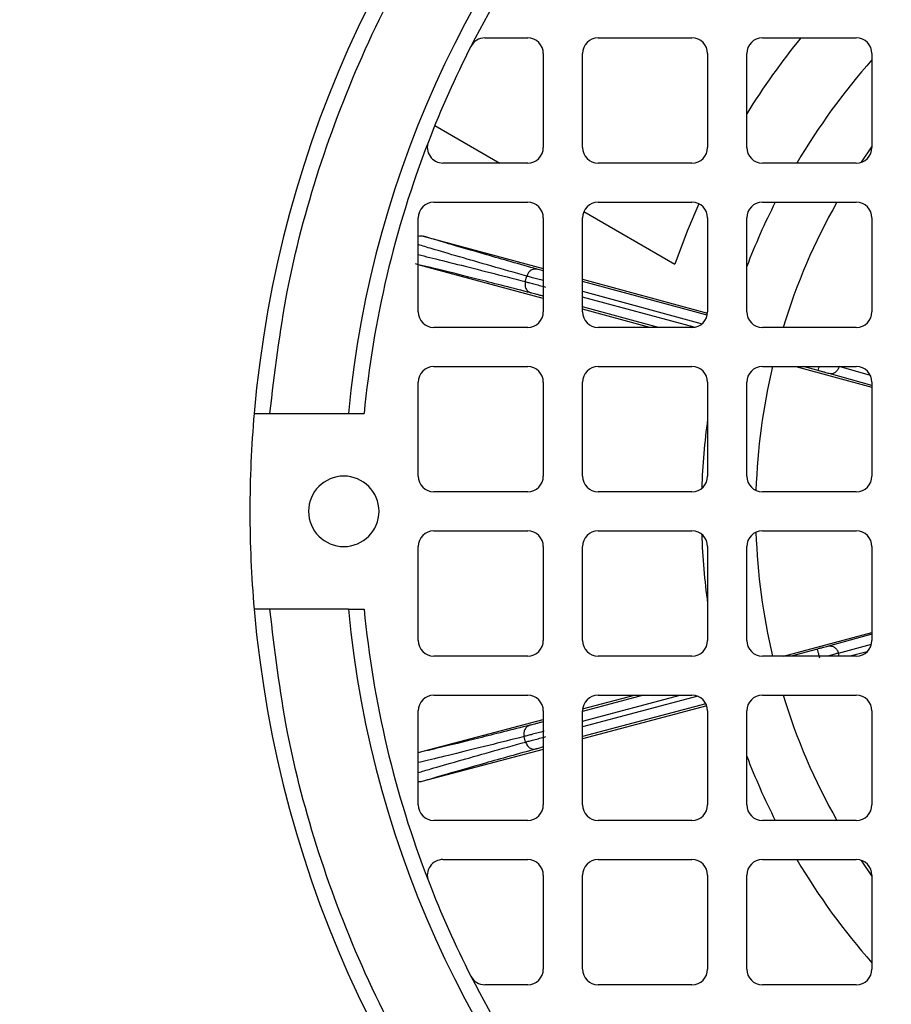
# Model space of a CAD drawing. Units: millimetres. Extents: x 5 to 415, y 5 to 292.
# Drawn here: x 87 to 91, y 228 to 233 of the extents above; entities that cross this region are included whole.
import ezdxf

# ---------------------------------------------------------------- set-up
doc = ezdxf.new("R2010")
doc.units = ezdxf.units.MM

msp = doc.modelspace()

# ---------------------------------------------------------------- linework, layer by layer
at = {"color": 7, "linetype": 'Continuous', "lineweight": 25}
for p, q in [((89.27372317, 232.52387678), (89.48421636, 232.52387678)), ((89.83037021, 232.52387678), (90.29190867, 232.52387678)), ((90.63806252, 232.52387678), (91.09960098, 232.52387678)), ((89.56113944, 232.4469537), (89.56113944, 231.98541524)), ((89.75344713, 231.98541524), (89.75344713, 232.4469537)), ((90.36883175, 232.4469537), (90.36883175, 231.98541524)), ((90.56113944, 231.98541524), (90.56113944, 232.4469537)), ((91.17652405, 232.4469537), (91.17652405, 231.98541524)), ((89.02755244, 232.09273354), (89.34666786, 231.90849216)), ((89.48421636, 231.90849216), (89.06776722, 231.90849216)), ((90.29190867, 231.90849216), (89.83037021, 231.90849216)), ((91.09960098, 231.90849216), (90.63806252, 231.90849216)), ((89.0226779, 231.71618447), (89.48421636, 231.71618447)), ((89.83037021, 231.71618447), (90.29190867, 231.71618447)), ((90.63806252, 231.71618447), (91.09960098, 231.71618447)), ((89.75983413, 231.6699505), (90.20727317, 231.41162146)), ((88.94575482, 231.17772293), (88.94575482, 231.63926139)), ((89.56113944, 231.63926139), (89.56113944, 231.17772293)), ((89.75344713, 231.17772293), (89.75344713, 231.63926139)), ((90.36883175, 231.63926139), (90.36883175, 231.17772293)), ((90.56113944, 231.17772293), (90.56113944, 231.63926139)), ((91.17652405, 231.63926139), (91.17652405, 231.17772293)), ((88.97029838, 231.55009106), (89.56113944, 231.39012823)), ((89.56113944, 231.24257001), (88.94575482, 231.4091777)), ((89.47265659, 231.32581774), (89.47996522, 231.35281303)), ((89.75344713, 231.33806333), (90.36858152, 231.17152338)), ((90.08478378, 231.10079985), (89.75344713, 231.19050511)), ((89.48421636, 231.10079985), (89.0226779, 231.10079985)), ((90.29190867, 231.10079985), (89.83037021, 231.10079985)), ((91.09960098, 231.10079985), (90.63806252, 231.10079985)), ((89.0226779, 230.90849216), (89.48421636, 230.90849216)), ((89.83037021, 230.90849216), (90.29190867, 230.90849216)), ((90.63806252, 230.90849216), (91.09960098, 230.90849216)), ((90.80166092, 230.90849216), (91.17652405, 230.80731283)), ((88.94575482, 230.37003062), (88.94575482, 230.83156908)), ((89.56113944, 230.83156908), (89.56113944, 230.37003062)), ((89.75344713, 230.37003062), (89.75344713, 230.83156908)), ((90.36883175, 230.83156908), (90.36883175, 230.37003062)), ((90.56113944, 230.37003062), (90.56113944, 230.83156908)), ((91.17652405, 230.83156908), (91.17652405, 230.37003062)), ((88.21680776, 230.67772293), (88.60301286, 230.67772293)), ((88.60301286, 230.67772293), (88.6802832, 230.67772293)), ((89.48421636, 230.29310754), (89.0226779, 230.29310754)), ((90.29190867, 230.29310754), (89.83037021, 230.29310754)), ((91.09960098, 230.29310754), (90.63806252, 230.29310754)), ((89.0226779, 230.10079985), (89.48421636, 230.10079985)), ((89.83037021, 230.10079985), (90.29190867, 230.10079985)), ((90.63806252, 230.10079985), (91.09960098, 230.10079985)), ((88.94575482, 229.56233831), (88.94575482, 230.02387678)), ((89.56113944, 230.02387678), (89.56113944, 229.56233831)), ((89.75344713, 229.56233831), (89.75344713, 230.02387678)), ((90.36883175, 230.02387678), (90.36883175, 229.56233831)), ((90.56113944, 229.56233831), (90.56113944, 230.02387678)), ((91.17652405, 230.02387678), (91.17652405, 229.56233831)), ((88.60301286, 229.71618447), (88.21680776, 229.71618447)), ((88.60301286, 229.71618447), (88.6802832, 229.71618447)), ((90.74103916, 229.48541524), (91.17652405, 229.60053115)), ((89.48421636, 229.48541524), (89.0226779, 229.48541524)), ((90.29190867, 229.48541524), (89.83037021, 229.48541524)), ((91.09960098, 229.48541524), (90.63806252, 229.48541524)), ((89.0226779, 229.29310754), (89.48421636, 229.29310754)), ((89.75400313, 229.22541641), (90.00928264, 229.29310754)), ((89.83037021, 229.29310754), (90.29190867, 229.29310754)), ((90.63806252, 229.29310754), (91.09960098, 229.29310754)), ((88.94575482, 228.75464601), (88.94575482, 229.21618447)), ((89.56113944, 229.21618447), (89.56113944, 228.75464601)), ((90.36502451, 229.24008497), (89.75344713, 229.07791619)), ((89.75344713, 228.75464601), (89.75344713, 229.21618447)), ((90.36883175, 229.21618447), (90.36883175, 228.75464601)), ((90.56113944, 228.75464601), (90.56113944, 229.21618447)), ((91.17652405, 229.21618447), (91.17652405, 228.75464601)), ((88.94575482, 229.01109744), (89.56113944, 229.17427576)), ((89.47401245, 229.06302952), (89.46684427, 229.09006244)), ((89.56113944, 229.02692297), (88.96332677, 228.86840411)), ((89.48421636, 228.67772293), (89.0226779, 228.67772293)), ((90.29190867, 228.67772293), (89.83037021, 228.67772293)), ((91.09960098, 228.67772293), (90.63806252, 228.67772293)), ((89.06776722, 228.48541524), (89.48421636, 228.48541524)), ((89.83037021, 228.48541524), (90.29190867, 228.48541524)), ((90.63806252, 228.48541524), (91.09960098, 228.48541524)), ((89.56113944, 228.40849216), (89.56113944, 227.9469537)), ((89.75344713, 227.9469537), (89.75344713, 228.40849216)), ((90.36883175, 228.40849216), (90.36883175, 227.9469537)), ((90.56113944, 227.9469537), (90.56113944, 228.40849216)), ((91.17652405, 228.40849216), (91.17652405, 227.9469537)), ((89.48421636, 227.87003062), (89.27372317, 227.87003062)), ((90.29190867, 227.87003062), (89.83037021, 227.87003062)), ((91.09960098, 227.87003062), (90.63806252, 227.87003062))]:
    msp.add_line(p, q, dxfattribs=at)
at = {"color": 8, "linetype": 'Continuous', "lineweight": 25}
for p, q in [((91.12475786, 231.91272211), (91.17652405, 231.98786491)), ((90.36682781, 231.16027924), (89.75344713, 231.32634438)), ((89.75344713, 231.27852988), (90.34185964, 231.11922455)), ((89.56113944, 231.25428895), (89.55928844, 231.25479009)), ((90.30214866, 231.10148447), (89.75344713, 231.25003855)), ((90.12806903, 231.10079985), (89.75344713, 231.20222405)), ((90.91199795, 230.8885609), (90.83837955, 230.90849216)), ((91.01524362, 230.90823076), (91.01531439, 230.90849216)), ((91.16879426, 230.86517637), (91.01524362, 230.90823076)), ((91.17652405, 230.81472571), (90.96668929, 230.87356173)), ((91.17652405, 229.59316177), (90.96320823, 229.53454428)), ((91.01158164, 229.49962327), (91.17439432, 229.5443629)), ((90.90843964, 229.51982968), (90.77865452, 229.48541524)), ((91.01534911, 229.48541524), (91.01158164, 229.49962327)), ((91.15304353, 229.50701153), (91.06854543, 229.48541524)), ((89.75344713, 229.16581842), (90.23348498, 229.29310754)), ((90.05341605, 229.29310754), (89.75344713, 229.21356635)), ((90.32030031, 229.28767625), (89.75344713, 229.13736675)), ((90.36068503, 229.25063692), (89.75344713, 229.08961882)), ((89.56113944, 229.16257313), (89.55384425, 229.1606387)), ((91.17652405, 228.40604249), (91.12475786, 228.48118529))]:
    msp.add_line(p, q, dxfattribs=at)
at = {"color": 7, "linetype": 'Continuous', "lineweight": 25, "flags": 128}
msp.add_lwpolyline([(90.32529936, 231.70855946), (90.26837772, 231.57463589), (90.20727317, 231.41162146)], dxfattribs=at)
at = {"color": 7, "linetype": 'Continuous', "lineweight": 25}
for radius in [7.50055663, 7.38792004]:
    msp.add_circle((93.69575482, 230.1969537), radius, dxfattribs=at)
for centre, radius, start, end in [((93.69575482, 230.1969537), 5.57692308, 94.94542972, 175.05457028), ((93.69575482, 230.1969537), 5.11538462, 95.39290105, 174.60709895), ((93.69575482, 230.1969537), 7.53846154, 143.508676738, 180), ((93.69575482, 230.1969537), 5.03846154, 136.68203497, 153.03228446), ((89.27372317, 232.4469537), 0.07692308, 90, 153.03228446), ((89.48421636, 232.4469537), 0.07692308, 0, 90), ((89.83037021, 232.4469537), 0.07692308, 90, 180), ((90.29190867, 232.4469537), 0.07692308, 0, 90), ((90.63806252, 232.4469537), 0.07692308, 90, 180), ((93.69575482, 230.1969537), 3.69390336, 140.95459171, 148.05881356), ((91.09960098, 232.4469537), 0.07692308, 0, 90), ((93.69575482, 230.1969537), 5.03846154, 153.03228446, 158.87123685), ((93.69575482, 230.1969537), 3.35769231, 138.61519013, 149.35371756), ((93.69575482, 230.1969537), 5.03846154, 158.87123685, 174.52451493), ((89.06776722, 231.98541524), 0.07692308, 158.87123685, 270), ((89.48421636, 231.98541524), 0.07692308, 270, 0), ((89.83037021, 231.98541524), 0.07692308, 180, 270), ((90.29190867, 231.98541524), 0.07692308, 270, 0), ((90.63806252, 231.98541524), 0.07692308, 180, 270), ((91.09960098, 231.98541524), 0.07692308, 270, 0), ((89.0226779, 231.63926139), 0.07692308, 90, 180), ((89.48421636, 231.63926139), 0.07692308, 0, 90), ((89.83037021, 231.63926139), 0.07692308, 90, 180), ((90.29190867, 231.63926139), 0.07692308, 0, 90), ((90.63806252, 231.63926139), 0.07692308, 90, 180), ((93.69575482, 230.1969537), 3.35769231, 153.09819702, 158.99712266), ((91.09960098, 231.63926139), 0.07692308, 0, 90), ((89.0226779, 231.17772293), 0.07692308, 180, 270), ((89.48421636, 231.17772293), 0.07692308, 270, 0), ((89.83037021, 231.17772293), 0.07692308, 180, 270), ((90.29190867, 231.17772293), 0.07692308, 270, 0), ((90.63806252, 231.17772293), 0.07692308, 180, 270), ((91.09960098, 231.17772293), 0.07692308, 270, 0), ((89.0226779, 230.83156908), 0.07692308, 90, 180), ((89.48421636, 230.83156908), 0.07692308, 0, 90), ((89.83037021, 230.83156908), 0.07692308, 90, 180), ((90.29190867, 230.83156908), 0.07692308, 0, 90), ((90.63806252, 230.83156908), 0.07692308, 90, 180), ((91.09960098, 230.83156908), 0.07692308, 0, 90), ((93.69575482, 230.1969537), 5.57692308, 175.05457028, 180), ((93.69575482, 230.1969537), 3.35769231, 172.23739103, 178.07118946), ((88.58037021, 230.1969537), 0.17307692, 90, 270), ((88.58037021, 230.1969537), 0.17307692, 270, 90), ((89.0226779, 230.37003062), 0.07692308, 180, 270), ((89.48421636, 230.37003062), 0.07692308, 270, 0), ((89.83037021, 230.37003062), 0.07692308, 180, 270), ((90.29190867, 230.37003062), 0.07692308, 270, 0), ((90.63806252, 230.37003062), 0.07692308, 180, 270), ((91.09960098, 230.37003062), 0.07692308, 270, 0), ((93.69575482, 230.1969537), 7.53846154, 180, 216.491323262), ((93.69575482, 230.1969537), 5.57692308, 180, 184.94542972), ((89.0226779, 230.02387678), 0.07692308, 90, 180), ((89.48421636, 230.02387678), 0.07692308, 0, 90), ((89.83037021, 230.02387678), 0.07692308, 90, 180), ((90.29190867, 230.02387678), 0.07692308, 0, 90), ((93.69575482, 230.1969537), 3.35769231, 181.92881054, 187.76260897), ((90.63806252, 230.02387678), 0.07692308, 90, 180), ((91.09960098, 230.02387678), 0.07692308, 0, 90), ((93.69575482, 230.1969537), 5.57692308, 184.94542972, 265.05457028), ((93.69575482, 230.1969537), 5.11538462, 185.39290105, 264.60709895), ((93.69575482, 230.1969537), 5.03846154, 185.47548507, 201.12876315), ((89.0226779, 229.56233831), 0.07692308, 180, 270), ((89.48421636, 229.56233831), 0.07692308, 270, 0), ((89.83037021, 229.56233831), 0.07692308, 180, 270), ((90.29190867, 229.56233831), 0.07692308, 270, 0), ((90.63806252, 229.56233831), 0.07692308, 180, 270), ((91.09960098, 229.56233831), 0.07692308, 270, 0), ((89.0226779, 229.21618447), 0.07692308, 90, 180), ((89.48421636, 229.21618447), 0.07692308, 0, 90), ((89.83037021, 229.21618447), 0.07692308, 90, 180), ((90.29190867, 229.21618447), 0.07692308, 0, 90), ((90.63806252, 229.21618447), 0.07692308, 90, 180), ((91.09960098, 229.21618447), 0.07692308, 0, 90), ((93.69575482, 230.1969537), 3.35769231, 201.00287734, 206.90180298), ((89.0226779, 228.75464601), 0.07692308, 180, 270), ((89.48421636, 228.75464601), 0.07692308, 270, 0), ((89.83037021, 228.75464601), 0.07692308, 180, 270), ((90.29190867, 228.75464601), 0.07692308, 270, 0), ((90.63806252, 228.75464601), 0.07692308, 180, 270), ((91.09960098, 228.75464601), 0.07692308, 270, 0), ((89.06776722, 228.40849216), 0.07692308, 90, 201.12876315), ((89.48421636, 228.40849216), 0.07692308, 0, 90), ((89.83037021, 228.40849216), 0.07692308, 90, 180), ((90.29190867, 228.40849216), 0.07692308, 0, 90), ((90.63806252, 228.40849216), 0.07692308, 90, 180), ((93.69575482, 230.1969537), 3.35769231, 210.64628244, 221.38480987), ((91.09960098, 228.40849216), 0.07692308, 0, 90), ((93.69575482, 230.1969537), 5.03846154, 201.12876315, 206.96771554), ((89.48421636, 227.9469537), 0.07692308, 270, 0), ((89.83037021, 227.9469537), 0.07692308, 180, 270), ((90.29190867, 227.9469537), 0.07692308, 270, 0), ((90.63806252, 227.9469537), 0.07692308, 180, 270), ((91.09960098, 227.9469537), 0.07692308, 270, 0), ((93.69575482, 230.1969537), 5.03846154, 206.96771554, 223.31796503), ((89.27372317, 227.9469537), 0.07692308, 206.96771554, 270)]:
    msp.add_arc(centre, radius, start, end, dxfattribs=at)
at = {"color": 8, "linetype": 'Continuous', "lineweight": 25}
for start, end in [(150.56002175, 162.99721132), (166.6910589, 178.09198335), (181.90801665, 193.3089411), (197.00278868, 209.43997825)]:
    msp.add_arc((93.69575482, 230.1969537), 3.09093621, start, end, dxfattribs=at)
at = {"color": 7, "linetype": 'Continuous', "lineweight": 25}
for points, knots in [([(88.21680776, 230.67772293), (88.24083615, 230.87813899), (88.28947709, 231.28384348), (88.44925949, 231.88423531), (88.67734696, 232.47869887), (88.98086137, 233.05421986), (89.35644095, 233.59809467), (89.79721194, 234.09551325), (90.29463074, 234.53628441), (90.83851039, 234.91185702), (91.4140309, 235.21537102), (92.00848939, 235.44345728), (92.60888333, 235.60323059), (93.0145757, 235.65187211), (93.21498559, 235.67590076)], [0, 0, 0, 0, 0.0788480069, 0.1596129084, 0.2421620252, 0.3273843923, 0.4133823792, 0.5000000068, 0.5866222718, 0.6726201834, 0.7578379881, 0.8403917046, 0.9211543444, 1, 1, 1, 1]), ([(88.94575482, 231.54988554), (88.95038022, 231.55083919), (88.95857662, 231.5525291), (88.96674122, 231.55083092), (88.97029838, 231.55009106)], [0, 0, 0, 0, 0.5643197353, 1, 1, 1, 1]), ([(89.53147917, 231.38668077), (89.44466246, 231.41139999), (89.2709631, 231.46085721), (89.08241954, 231.51575912), (89.00766305, 231.53864985), (88.97029838, 231.55009106)], [0, 0, 0, 0, 0.3332453211, 0.6667437638, 1, 1, 1, 1]), ([(89.50004831, 231.27058727), (89.4126188, 231.29304304), (89.23769337, 231.33797163), (89.04720442, 231.38568803), (88.97111033, 231.4036382), (88.93307711, 231.41261003)], [0, 0, 0, 0, 0.3332453211, 0.6667437638, 1, 1, 1, 1]), ([(89.53147917, 231.38668077), (89.52546932, 231.38736139), (89.51346211, 231.38872122), (89.49725983, 231.38038794), (89.48560203, 231.36777507), (89.48184442, 231.35780108), (89.47996522, 231.35281303)], [0, 0, 0, 0, 0.2798329177, 0.5590836077, 0.7794952056, 1, 1, 1, 1]), ([(89.47265659, 231.32581774), (89.47167326, 231.31908972), (89.46970865, 231.30564768), (89.47623177, 231.288134), (89.48689532, 231.27593917), (89.49566336, 231.27237149), (89.50004831, 231.27058727)], [0, 0, 0, 0, 0.2798329206, 0.5590836063, 0.7794952036, 1, 1, 1, 1]), ([(89.55928844, 231.25479009), (89.55322172, 231.25642953), (89.54108176, 231.25971018), (89.52434321, 231.26419004), (89.50972936, 231.2680708), (89.50327648, 231.26974815), (89.50004831, 231.27058727)], [0, 0, 0, 0, 0.2498596978, 0.4999874407, 0.7498596255, 1, 1, 1, 1]), ([(90.96668929, 230.87356173), (90.96334269, 230.87449587), (90.95662941, 230.87636975), (90.94312004, 230.88008719), (90.92807499, 230.88420116), (90.91736752, 230.88710479), (90.91199795, 230.8885609)], [0, 0, 0, 0, 0.2492311135, 0.4999572605, 0.7492389161, 1, 1, 1, 1]), ([(88.1395932, 230.67772293), (88.14044223, 230.67772293), (88.14214023, 230.67772293), (88.15537573, 230.67772293), (88.17486876, 230.67772293), (88.19659385, 230.67772293), (88.21102162, 230.67772293), (88.21680776, 230.67772293)], [0, 0, 0, 0, 0.2136876487, 0.4273630065, 0.6413937003, 0.8561839341, 1, 1, 1, 1]), ([(88.21680776, 229.71618447), (88.20810223, 229.71618447), (88.19069062, 229.71618447), (88.16749468, 229.71618447), (88.15003536, 229.71618447), (88.14087941, 229.71618447), (88.13995576, 229.71618447), (88.1395932, 229.71618447)], [0, 0, 0, 0, 0.2157164085, 0.4314462187, 0.6467904463, 0.8613572074, 1, 1, 1, 1]), ([(93.21498559, 224.71800663), (93.01456953, 224.74203502), (92.60886504, 224.79067596), (92.00847321, 224.95045836), (91.41400965, 225.17854584), (90.83848867, 225.48206025), (90.29461385, 225.85763983), (89.79719527, 226.29841082), (89.35642411, 226.79582962), (88.9808515, 227.33970926), (88.6773375, 227.91522978), (88.44925124, 228.50968826), (88.28947793, 229.11008221), (88.24083641, 229.51577458), (88.21680776, 229.71618447)], [0, 0, 0, 0, 0.07884800691, 0.15961290844, 0.24216202522, 0.32738439228, 0.41338237916, 0.50000000684, 0.58662227182, 0.67262018338, 0.75783798807, 0.84039170464, 0.92115434443, 1, 1, 1, 1]), ([(90.96320823, 229.53454428), (90.95985682, 229.53362755), (90.95313389, 229.5317886), (90.93960537, 229.52814146), (90.92453913, 229.52410577), (90.91381671, 229.52125785), (90.90843964, 229.51982968)], [0, 0, 0, 0, 0.24923111345, 0.49995726051, 0.74923891606, 1, 1, 1, 1]), ([(89.55384425, 229.1606387), (89.54776908, 229.15903082), (89.53561223, 229.15581334), (89.51885062, 229.15142057), (89.50421678, 229.14761585), (89.49775527, 229.14597207), (89.49452278, 229.14514974)], [0, 0, 0, 0, 0.2498596978, 0.4999874407, 0.7498596255, 1, 1, 1, 1]), ([(89.49452278, 229.14514974), (89.48897779, 229.14273425), (89.47789932, 229.13790829), (89.46803438, 229.12259032), (89.46424486, 229.10583835), (89.46597768, 229.09532182), (89.46684427, 229.09006244)], [0, 0, 0, 0, 0.2798329224, 0.5590836054, 0.7794952024, 1, 1, 1, 1]), ([(89.47401245, 229.06302952), (89.47652487, 229.05671122), (89.48154449, 229.04408776), (89.49595052, 229.03218203), (89.51128283, 229.02695277), (89.52066002, 229.02824709), (89.52534961, 229.02889439)], [0, 0, 0, 0, 0.2798329195, 0.5590836069, 0.7794952044, 1, 1, 1, 1]), ([(89.52534961, 229.02889439), (89.43840555, 229.0046269), (89.26445139, 228.95607348), (89.07562492, 228.90215262), (89.00075042, 228.87965089), (88.96332677, 228.86840411)], [0, 0, 0, 0, 0.3332453211, 0.6667437638, 1, 1, 1, 1]), ([(88.96332677, 228.86840411), (88.9579885, 228.86715619), (88.95204475, 228.86576672), (88.94633634, 228.8673086), (88.94575482, 228.86746567)], [0, 0, 0, 0, 0.8981301955, 1, 1, 1, 1])]:
    msp.add_open_spline(points, degree=3, knots=knots, dxfattribs=at)
at = {"color": 8, "linetype": 'Continuous', "lineweight": 25}
for points, knots in [([(89.47996522, 231.35281303), (89.42076518, 231.36963838), (89.29678695, 231.40487446), (89.14126087, 231.44971621), (89.01706072, 231.48602436), (88.9669595, 231.50139015), (88.94575482, 231.50789351)], [0, 0, 0, 0, 0.2406880347, 0.5040549986, 0.7900978936, 1, 1, 1, 1]), ([(88.94575482, 231.45842775), (88.96364172, 231.45421089), (89.01121481, 231.44299549), (89.13155283, 231.41296374), (89.28818412, 231.37329323), (89.41303828, 231.341161), (89.47265659, 231.32581774)], [0, 0, 0, 0, 0.1790746724, 0.4762781698, 0.749920984, 1, 1, 1, 1]), ([(89.56113944, 231.37845933), (89.55941677, 231.37893042), (89.55209257, 231.38093334), (89.54118613, 231.38394953), (89.53471598, 231.38577003), (89.53147917, 231.38668077)], [0, 0, 0, 0, 0.1332128156, 0.5663739504, 1, 1, 1, 1]), ([(89.56113944, 231.33062989), (89.55693851, 231.33177565), (89.54269135, 231.33566141), (89.52035518, 231.34175728), (89.49612404, 231.34837789), (89.48535149, 231.35133465), (89.47996522, 231.35281303)], [0, 0, 0, 0, 0.12233499333, 0.41488999555, 0.70744499778, 1, 1, 1, 1]), ([(90.91199795, 230.8885609), (90.91219798, 230.88929973), (90.91259803, 230.89077739), (90.91477053, 230.89880175), (90.9167581, 230.90614308), (90.91739409, 230.90849216)], [0, 0, 0, 0, 0.4047686919, 0.8095373838, 1, 1, 1, 1]), ([(91.01158164, 229.49962327), (91.00593956, 229.4981112), (90.99465538, 229.49508705), (90.97588815, 229.49007015), (90.96295021, 229.48661496), (90.95845783, 229.48541524)], [0, 0, 0, 0, 0.3949568325, 0.789913665, 1, 1, 1, 1]), ([(89.49452278, 229.14514974), (89.40706941, 229.12317332), (89.23209622, 229.07920379), (89.04953187, 229.03445147), (88.97842917, 229.01804693), (88.94575482, 229.01050843)], [0, 0, 0, 0, 0.3506714672, 0.7016092924, 1, 1, 1, 1]), ([(89.46684427, 229.09006244), (89.40713765, 229.07502688), (89.28209854, 229.04353903), (89.12542511, 229.00472665), (89.00759443, 228.97595765), (88.96173523, 228.96538892), (88.94575482, 228.96170606)], [0, 0, 0, 0, 0.2552134137, 0.5344744164, 0.8377798292, 1, 1, 1, 1]), ([(88.94575482, 228.91274082), (88.96501538, 228.91853509), (89.01335743, 228.93307812), (89.13492717, 228.96791989), (89.29054026, 229.01191443), (89.41471742, 229.04651001), (89.47401245, 229.06302952)], [0, 0, 0, 0, 0.193401584, 0.4854182416, 0.7542854004, 1, 1, 1, 1]), ([(89.56113944, 229.03859344), (89.55732883, 229.03757315), (89.54786246, 229.03503853), (89.53503087, 229.03156514), (89.52857785, 229.02978496), (89.52534961, 229.02889439)], [0, 0, 0, 0, 0.2518883176, 0.6257435281, 1, 1, 1, 1])]:
    msp.add_open_spline(points, degree=3, knots=knots, dxfattribs=at)
at = {"color": 7, "linetype": 'Continuous', "lineweight": 25}
for points in [[(89.47265659, 231.32581774), (89.47805696, 231.32437577), (89.4888577, 231.32149183), (89.51305998, 231.3149997), (89.54102629, 231.3074885), (89.5612418, 231.30205563), (89.57134955, 231.29933919)], [(91.01524362, 230.90823076), (91.0131036, 230.90255901), (91.00882358, 230.89121552), (90.99639711, 230.87879796), (90.98156073, 230.87174915), (90.97164644, 230.87295754), (90.96668929, 230.87356173)], [(90.96320823, 229.53454428), (90.96816845, 229.53512269), (90.9780889, 229.53627951), (90.99288843, 229.52915366), (91.00525016, 229.51667166), (91.00947115, 229.50530607), (91.01158164, 229.49962327)], [(90.92026896, 229.47521846), (90.91872506, 229.4810409), (90.91563725, 229.49268578), (90.91173701, 229.50739449), (90.90899783, 229.51772459), (90.9086257, 229.51912798), (90.90843964, 229.51982968)], [(89.56567357, 229.11602749), (89.55555183, 229.11336364), (89.53530834, 229.10803595), (89.50730337, 229.10067027), (89.48306765, 229.09430406), (89.47225206, 229.09147631), (89.46684427, 229.09006244)], [(89.47401245, 229.06302952), (89.47941029, 229.06448092), (89.49020598, 229.06738372), (89.51441184, 229.07386252), (89.54238696, 229.08134078), (89.56261055, 229.08674353), (89.57272234, 229.08944491)]]:
    msp.add_open_spline(points, degree=3, dxfattribs=at)

doc.saveas('drawing.dxf')
